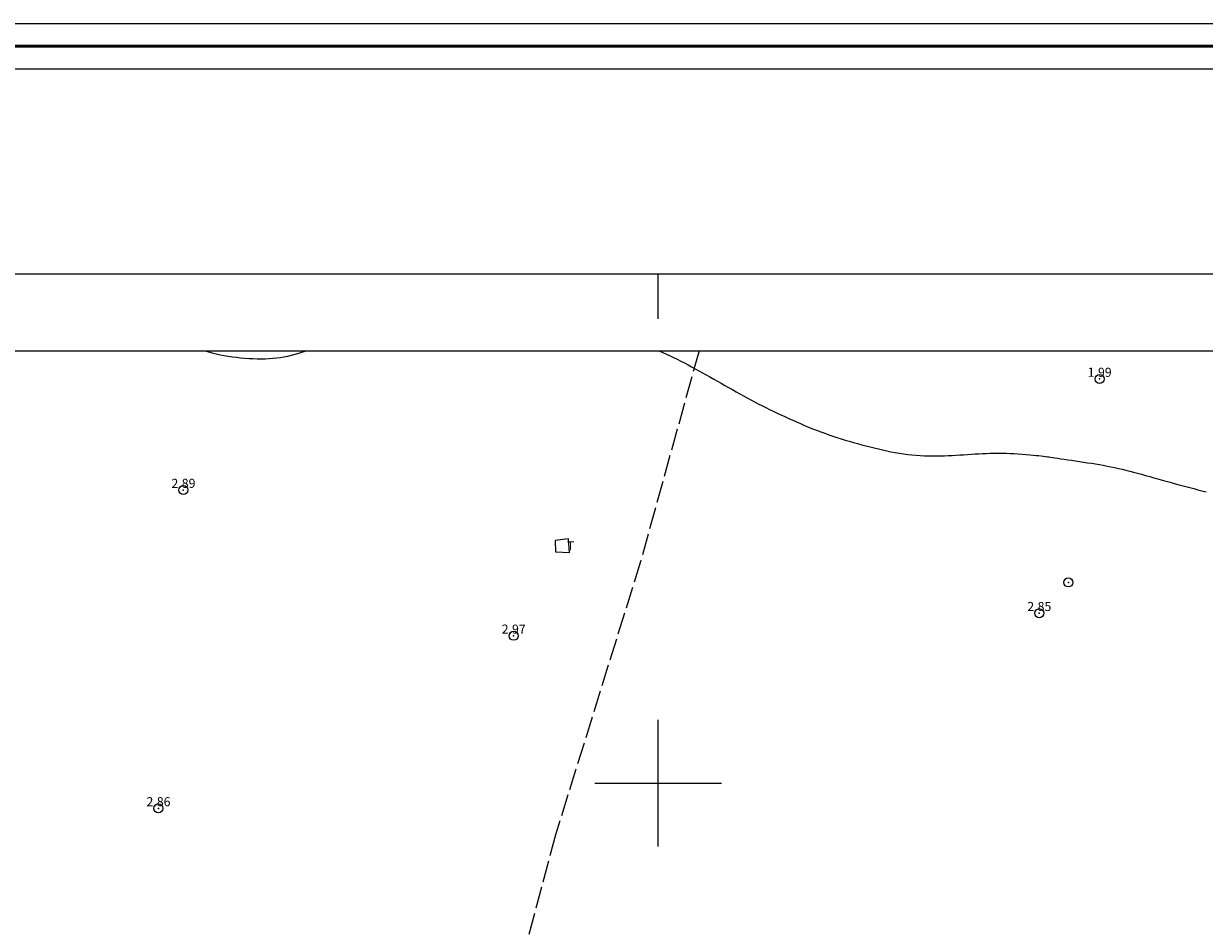
# Model space of a CAD drawing. Extents: x 346633 to 347883, y 1886974 to 1887784.
# Drawn here: x 346830 to 346960, y 1887684 to 1887784 of the extents above; entities that cross this region are included whole.
import ezdxf

# ---------------------------------------------------------------- set-up
doc = ezdxf.new("R2010")
doc.units = 0
doc.header["$MEASUREMENT"] = 0
doc.header["$PDMODE"] = 32
doc.header["$PDSIZE"] = -0.37
doc.linetypes.add('ACAD_ISO02W100', pattern=[15, 12, -3])
for name, color, linetype in [('0GRAD2', 7, 'Continuous'), ('1TODAS1K', 7, 'Continuous'), ('COTA FOTOGRAMETRICA', 10, 'Continuous'), ('CURVA INTERMEDIA', 17, 'Continuous'), ('GRADLINE', 7, 'Continuous'), ('HOJA', 7, 'Continuous'), ('PALMERA', 7, 'Continuous'), ('SIMBOLO GRADICULA', 7, 'Continuous'), ('TANQUE NIVEL PISO', 7, 'Continuous'), ('VEREDA', 7, 'Continuous')]:
    doc.layers.add(name, color=color, linetype=linetype)
doc.layers.add('margen', color=7, linetype='Continuous', lineweight=53)
doc.layers.add('margen interno', color=7, linetype='Continuous', lineweight=25)
doc.styles.add('WMF-Times New Roman0', font='times.ttf')

msp = doc.modelspace()

# ---------------------------------------------------------------- linework, layer by layer
at = {"layer": '0GRAD2'}
msp.add_line((346647.443, 1887756.234), (347729.443, 1887756.234), dxfattribs=at)
msp.add_lwpolyline([(346657.82, 1887747.734), (347719.073, 1887747.734), (347720.943, 1887747.734), (347720.943, 1887140.613), (347720.943, 1887009.734), (346655.943, 1887009.734), (346655.943, 1887090.403), (346655.943, 1887090.442), (346655.943, 1887747.734), (346657.812, 1887747.734), (346657.82, 1887747.734)], dxfattribs=at)
at = {"layer": 'COTA FOTOGRAMETRICA'}
for p in [(346948.692, 1887744.612, 1.994), (346847.608, 1887732.354, 2.889), (346942.035, 1887718.759, 2.85), (346884.048, 1887716.262, 2.969), (346844.859, 1887697.212, 2.86)]:
    msp.add_point(p, dxfattribs=at)
at = {"layer": 'CURVA INTERMEDIA', "color": 17, "linetype": 'Continuous', "lineweight": 9, "elevation": 2.079}
for points in [[(346850.013, 1887747.734), (346850.371, 1887747.617), (346850.8, 1887747.493), (346851.231, 1887747.384), (346851.665, 1887747.287), (346852.104, 1887747.203), (346852.549, 1887747.129), (346853, 1887747.064), (346853.459, 1887747.007), (346853.923, 1887746.959), (346854.389, 1887746.919), (346854.855, 1887746.887), (346855.316, 1887746.865), (346855.771, 1887746.851), (346856.216, 1887746.847), (346856.649, 1887746.853), (346857.072, 1887746.869), (346857.488, 1887746.896), (346857.898, 1887746.936), (346858.305, 1887746.988), (346858.711, 1887747.054), (346859.12, 1887747.134), (346859.532, 1887747.229), (346859.948, 1887747.339), (346860.366, 1887747.461), (346860.785, 1887747.596), (346861.183, 1887747.734)], [(346900.072, 1887747.734), (346900.079, 1887747.731), (346900.494, 1887747.552), (346900.903, 1887747.368), (346901.306, 1887747.179), (346901.705, 1887746.985), (346902.101, 1887746.786), (346902.497, 1887746.584), (346902.893, 1887746.377), (346903.29, 1887746.166), (346903.688, 1887745.951), (346904.089, 1887745.734), (346904.491, 1887745.513), (346904.895, 1887745.289), (346905.301, 1887745.063), (346905.709, 1887744.834), (346906.119, 1887744.603), (346906.531, 1887744.37), (346906.943, 1887744.137), (346907.356, 1887743.903), (346907.768, 1887743.669), (346908.18, 1887743.437), (346908.59, 1887743.206), (346908.999, 1887742.978), (346909.407, 1887742.752), (346909.814, 1887742.529), (346910.222, 1887742.309), (346910.63, 1887742.092), (346911.039, 1887741.877), (346911.45, 1887741.667), (346911.864, 1887741.459), (346912.28, 1887741.255), (346912.7, 1887741.053), (346913.121, 1887740.853), (346913.546, 1887740.654), (346913.974, 1887740.457), (346914.404, 1887740.261), (346914.837, 1887740.066), (346915.273, 1887739.871), (346915.711, 1887739.679), (346916.152, 1887739.489), (346916.593, 1887739.304), (346917.037, 1887739.123), (346917.481, 1887738.947), (346917.926, 1887738.777), (346918.372, 1887738.613), (346918.819, 1887738.455), (346919.268, 1887738.302), (346919.719, 1887738.154), (346920.171, 1887738.01), (346920.625, 1887737.87), (346921.082, 1887737.734), (346921.54, 1887737.602), (346922, 1887737.474), (346922.461, 1887737.349), (346922.922, 1887737.228), (346923.383, 1887737.109), (346923.844, 1887736.994), (346924.304, 1887736.883), (346924.763, 1887736.775), (346925.222, 1887736.673), (346925.681, 1887736.577), (346926.141, 1887736.489), (346926.6, 1887736.41), (346927.061, 1887736.34), (346927.523, 1887736.281), (346927.985, 1887736.232), (346928.446, 1887736.193), (346928.906, 1887736.163), (346929.363, 1887736.141), (346929.816, 1887736.127), (346930.265, 1887736.121), (346930.708, 1887736.121), (346931.145, 1887736.127), (346931.579, 1887736.139), (346932.007, 1887736.155), (346932.433, 1887736.175), (346932.855, 1887736.198), (346933.274, 1887736.223), (346933.692, 1887736.25), (346934.108, 1887736.278), (346934.523, 1887736.306), (346934.939, 1887736.332), (346935.357, 1887736.357), (346935.776, 1887736.378), (346936.199, 1887736.396), (346936.626, 1887736.41), (346937.056, 1887736.418), (346937.49, 1887736.421), (346937.929, 1887736.419), (346938.371, 1887736.411), (346938.817, 1887736.397), (346939.268, 1887736.376), (346939.721, 1887736.349), (346940.167, 1887736.317), (346940.598, 1887736.282), (346941.002, 1887736.246), (346941.37, 1887736.211), (346941.691, 1887736.18), (346941.956, 1887736.153), (346942.5, 1887736.097), (346942.936, 1887736.026), (346943.095, 1887736.001), (346943.285, 1887735.971), (346943.51, 1887735.937), (346943.771, 1887735.898), (346944.07, 1887735.854), (346944.409, 1887735.804), (346944.782, 1887735.751), (346945.182, 1887735.693), (346945.604, 1887735.633), (346946.041, 1887735.569), (346946.486, 1887735.504), (346946.932, 1887735.437), (346947.374, 1887735.369), (346947.812, 1887735.3), (346948.246, 1887735.229), (346948.675, 1887735.156), (346949.101, 1887735.08), (346949.523, 1887735.001), (346949.942, 1887734.918), (346950.359, 1887734.832), (346950.774, 1887734.741), (346951.189, 1887734.646), (346951.607, 1887734.546), (346952.028, 1887734.441), (346952.454, 1887734.331), (346952.887, 1887734.216), (346953.328, 1887734.096), (346953.775, 1887733.971), (346954.227, 1887733.843), (346954.68, 1887733.714), (346955.134, 1887733.585), (346955.585, 1887733.456), (346956.032, 1887733.33), (346956.472, 1887733.207), (346956.909, 1887733.087), (346957.342, 1887732.969), (346957.775, 1887732.852), (346958.209, 1887732.736), (346958.647, 1887732.62), (346959.09, 1887732.504), (346959.539, 1887732.386), (346959.994, 1887732.266), (346960.454, 1887732.142)]]:
    msp.add_lwpolyline(points, dxfattribs=at)
at = {"layer": 'GRADLINE'}
msp.add_lwpolyline([(346900, 1887751.234), (346900, 1887756.234)], dxfattribs=at)
at = {"layer": 'HOJA', "elevation": 0.038}
msp.add_lwpolyline([(346657.82, 1887747.734), (347719.073, 1887747.734), (347720.943, 1887747.734), (347720.943, 1887140.613), (347720.943, 1887009.734), (346655.943, 1887009.734), (346655.943, 1887090.403), (346655.943, 1887090.442), (346655.943, 1887747.734), (346657.812, 1887747.734), (346657.82, 1887747.734)], dxfattribs=at)
at = {"layer": 'margen', "flags": 128}
msp.add_lwpolyline([(346635.59, 1887781.339), (347880.59, 1887781.339), (347880.59, 1886976.339), (346635.59, 1886976.339)], close=True, dxfattribs=at)
at = {"layer": 'margen interno', "flags": 128}
for points in [[(346633.09, 1887783.839), (347883.09, 1887783.839), (347883.09, 1886973.839), (346633.09, 1886973.839)], [(346638.09, 1887778.839), (347878.09, 1887778.839), (347878.09, 1886978.839), (346638.09, 1886978.839)]]:
    msp.add_lwpolyline(points, close=True, dxfattribs=at)
at = {"layer": 'PALMERA'}
msp.add_point((346945.255, 1887722.149), dxfattribs=at)
at = {"layer": 'SIMBOLO GRADICULA', "color": 5}
for points in [[(346900, 1887693), (346900, 1887700), (346900, 1887707)], [(346893, 1887700), (346900, 1887700), (346907, 1887700)]]:
    msp.add_lwpolyline(points, dxfattribs=at)
at = {"layer": 'TANQUE NIVEL PISO', "lineweight": 9, "elevation": 0.038}
msp.add_lwpolyline([(346888.619, 1887726.795), (346888.679, 1887725.513), (346890.209, 1887725.47), (346890.115, 1887726.973), (346888.619, 1887726.795)], dxfattribs=at)
at = {"layer": 'VEREDA', "linetype": 'ACAD_ISO02W100', "lineweight": 0, "ltscale": 0.2, "elevation": 0.038}
msp.add_lwpolyline([(346904.502, 1887747.734), (346898.06, 1887724.471), (346888.671, 1887694.299), (346882.853, 1887672.428), (346876.764, 1887653.273), (346876.051, 1887650.702), (346875.93, 1887650.044), (346875.801, 1887649.405), (346875.707, 1887648.821), (346875.563, 1887648.211), (346875.536, 1887647.582), (346875.529, 1887646.998), (346875.525, 1887646.457), (346875.534, 1887645.91), (346875.494, 1887645.351), (346875.526, 1887644.805), (346863.881, 1887610.878), (346858.719, 1887597.157), (346858.718, 1887597.155), (346858.716, 1887597.15)], dxfattribs=at)

# ---------------------------------------------------------------- texts
at = {"layer": '1TODAS1K', "style": 'WMF-Times New Roman0'}
for s, p in [('1.99', (346947.377, 1887744.85)), ('2.89', (346846.293, 1887732.592)), ('T', (346889.918, 1887725.702)), ('2.85', (346940.72, 1887718.997)), ('2.97', (346882.733, 1887716.5)), ('2.86', (346843.544, 1887697.45))]:
    msp.add_text(s, height=1, dxfattribs=at).set_placement(p)

doc.saveas('drawing.dxf')
